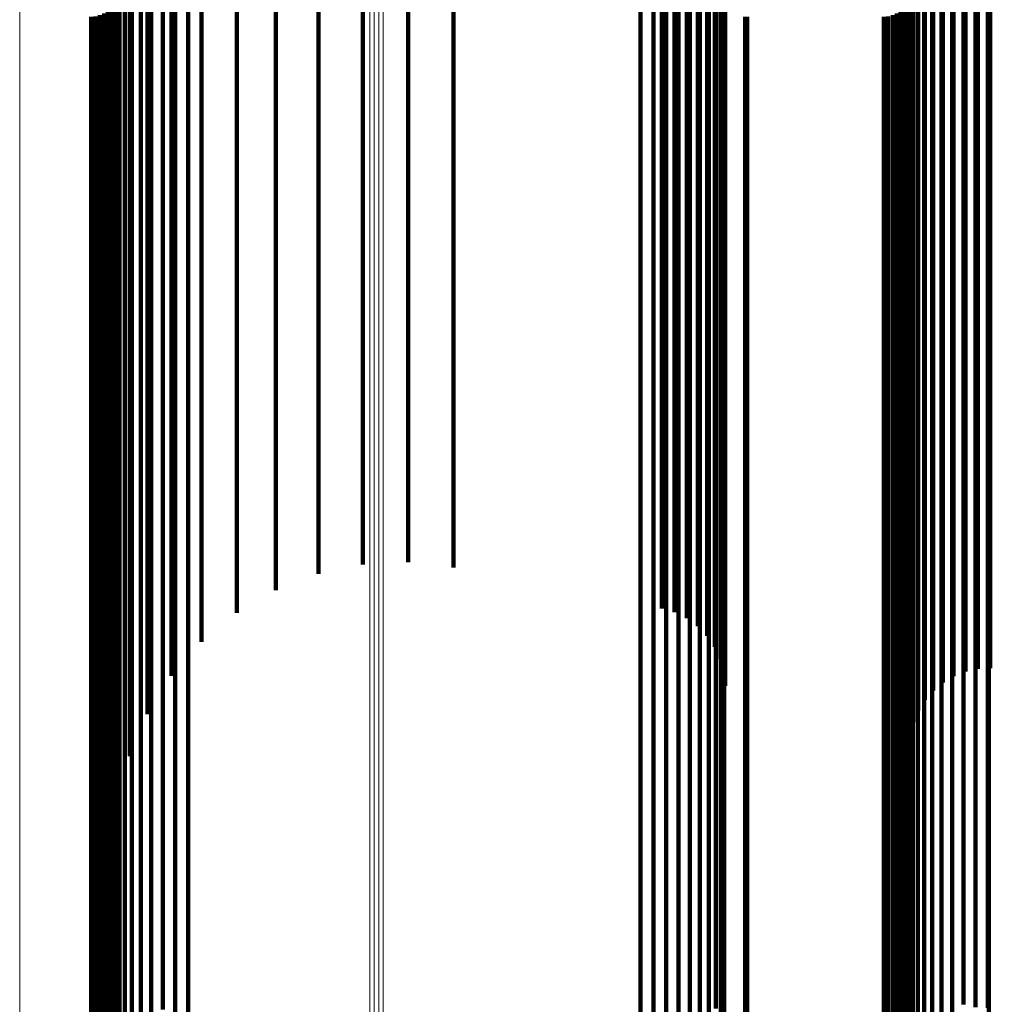
# Model space of a CAD drawing. Units: metres. Extents: x -5.029 to -4.948, y 1.882 to 2.775.
# Drawn here: x -4.988 to -4.968, y 2.701 to 2.722 of the extents above; entities that cross this region are included whole.
import ezdxf

# ---------------------------------------------------------------- set-up
doc = ezdxf.new("R2010")
doc.units = ezdxf.units.M
doc.linetypes.add('AUSGEZOGEN', pattern=[0])
doc.linetypes.add('VERDECKT2_S2', pattern=[0.09, 0.05, -0.04])
doc.layers.add('Standard', color=7, linetype='AUSGEZOGEN', lineweight=13)

msp = doc.modelspace()

# ---------------------------------------------------------------- linework, layer by layer
at = {"layer": 'Standard', "color": 7, "linetype": 'AUSGEZOGEN', "lineweight": 13, "transparency": 33554687}
for p, q in [((-4.988338, 2.728429), (-4.988338, 2.718764)), ((-4.981077, 2.727447), (-4.981077, 2.717806)), ((-4.980986, 2.727467), (-4.980986, 2.717825)), ((-4.980893, 2.727473), (-4.980893, 2.717831)), ((-4.9808, 2.727464), (-4.9808, 2.717822)), ((-4.988338, 2.718764), (-4.988338, 2.708021)), ((-4.981077, 2.717806), (-4.981077, 2.707089)), ((-4.980986, 2.717825), (-4.980986, 2.707109)), ((-4.980893, 2.717831), (-4.980893, 2.707114)), ((-4.9808, 2.717822), (-4.9808, 2.707105)), ((-4.988338, 2.708021), (-4.988338, 2.696221)), ((-4.981077, 2.707089), (-4.981077, 2.695318)), ((-4.980986, 2.707109), (-4.980986, 2.695336)), ((-4.980893, 2.707114), (-4.980893, 2.695341)), ((-4.9808, 2.707105), (-4.9808, 2.695333))]:
    msp.add_line(p, q, dxfattribs=at)
at = {"layer": 'Standard', "color": 253, "linetype": 'VERDECKT2_S2', "lineweight": 140, "transparency": 33554687}
for p, q in [((-4.986335, 2.727087), (-4.986335, 2.719912)), ((-4.969813, 2.727023), (-4.969813, 2.719849)), ((-4.986268, 2.726839), (-4.986268, 2.719668)), ((-4.969715, 2.726798), (-4.969715, 2.719628)), ((-4.986159, 2.726604), (-4.986159, 2.719438)), ((-4.969581, 2.726591), (-4.969581, 2.719425)), ((-4.98601, 2.726389), (-4.98601, 2.719227)), ((-4.97373, 2.726424), (-4.97373, 2.719261)), ((-4.969414, 2.726407), (-4.969414, 2.719244)), ((-4.985826, 2.726201), (-4.985826, 2.719042)), ((-4.981221, 2.726139), (-4.981221, 2.721787)), ((-4.98028, 2.726179), (-4.98028, 2.721827)), ((-4.973795, 2.726178), (-4.973795, 2.719019)), ((-4.969219, 2.726249), (-4.969219, 2.719089)), ((-4.985611, 2.726045), (-4.985611, 2.718888)), ((-4.982143, 2.725961), (-4.982143, 2.721612)), ((-4.979344, 2.72608), (-4.979344, 2.721729)), ((-4.973902, 2.725945), (-4.973902, 2.718791)), ((-4.969, 2.726123), (-4.969, 2.718965)), ((-4.968763, 2.72603), (-4.968763, 2.718874)), ((-4.968513, 2.725974), (-4.968513, 2.718819)), ((-4.968257, 2.725955), (-4.968257, 2.718801)), ((-4.985372, 2.725924), (-4.985372, 2.71877)), ((-4.985115, 2.725842), (-4.985115, 2.718689)), ((-4.984847, 2.725802), (-4.984847, 2.71865)), ((-4.974049, 2.725732), (-4.974049, 2.718581)), ((-4.986282, 2.725675), (-4.986282, 2.721638)), ((-4.983023, 2.72565), (-4.983023, 2.721304)), ((-4.97423, 2.725544), (-4.97423, 2.718397)), ((-4.974441, 2.725388), (-4.974441, 2.718243)), ((-4.983837, 2.725214), (-4.983837, 2.720872)), ((-4.975462, 2.725136), (-4.975462, 2.717996)), ((-4.975194, 2.725138), (-4.975194, 2.717998)), ((-4.975024, 2.725296), (-4.975024, 2.720953)), ((-4.974929, 2.725182), (-4.974929, 2.718041)), ((-4.974755, 2.725224), (-4.974755, 2.720883)), ((-4.974676, 2.725266), (-4.974676, 2.718123)), ((-4.974502, 2.725111), (-4.974502, 2.720771)), ((-4.974275, 2.72496), (-4.974275, 2.720622)), ((-4.986358, 2.724802), (-4.986358, 2.720773)), ((-4.974079, 2.724776), (-4.974079, 2.720439)), ((-4.984565, 2.724663), (-4.984565, 2.720327)), ((-4.97392, 2.724563), (-4.97392, 2.720229)), ((-4.973803, 2.724328), (-4.973803, 2.719997)), ((-4.968726, 2.724093), (-4.968726, 2.719764)), ((-4.96847, 2.724143), (-4.96847, 2.719813)), ((-4.968209, 2.724155), (-4.968209, 2.719825)), ((-4.985188, 2.724012), (-4.985188, 2.719684)), ((-4.973732, 2.724079), (-4.973732, 2.71975)), ((-4.969195, 2.723885), (-4.969195, 2.719558)), ((-4.96897, 2.724007), (-4.96897, 2.719678)), ((-4.973708, 2.723822), (-4.973708, 2.719495)), ((-4.969397, 2.723732), (-4.969397, 2.719407)), ((-4.969569, 2.723552), (-4.969569, 2.719228)), ((-4.985689, 2.723278), (-4.985689, 2.718958)), ((-4.969708, 2.723348), (-4.969708, 2.719027)), ((-4.96981, 2.723126), (-4.96981, 2.718808)), ((-4.986315, 2.722941), (-4.986315, 2.715841)), ((-4.969874, 2.722968), (-4.969874, 2.715867)), ((-4.969872, 2.722893), (-4.969872, 2.718577)), ((-4.968243, 2.722968), (-4.968243, 2.715867)), ((-4.986057, 2.72248), (-4.986057, 2.718169)), ((-4.969893, 2.722653), (-4.969893, 2.71834)), ((-4.986347, 2.722267), (-4.986347, 2.715179)), ((-4.986323, 2.722354), (-4.986323, 2.715264)), ((-4.969907, 2.722267), (-4.969907, 2.715179)), ((-4.969883, 2.722354), (-4.969883, 2.715264)), ((-4.986509, 2.722049), (-4.986509, 2.714965)), ((-4.986442, 2.722113), (-4.986442, 2.715027)), ((-4.986387, 2.722186), (-4.986387, 2.715099)), ((-4.970069, 2.722049), (-4.970069, 2.714965)), ((-4.970002, 2.722113), (-4.970002, 2.715027)), ((-4.969947, 2.722186), (-4.969947, 2.715099)), ((-4.986859, 2.721929), (-4.986859, 2.714846)), ((-4.986764, 2.721936), (-4.986764, 2.714854)), ((-4.986673, 2.72196), (-4.986673, 2.714877)), ((-4.986587, 2.721998), (-4.986587, 2.714914)), ((-4.973293, 2.72193), (-4.973293, 2.714848)), ((-4.973249, 2.721929), (-4.973249, 2.714846)), ((-4.970419, 2.721929), (-4.970419, 2.714846)), ((-4.970324, 2.721936), (-4.970324, 2.714854)), ((-4.970232, 2.72196), (-4.970232, 2.714877)), ((-4.970147, 2.721998), (-4.970147, 2.714914)), ((-4.986282, 2.721638), (-4.986282, 2.717336)), ((-4.981221, 2.721787), (-4.981221, 2.717168)), ((-4.98028, 2.721827), (-4.98028, 2.717207)), ((-4.979344, 2.721729), (-4.979344, 2.717111)), ((-4.982143, 2.721612), (-4.982143, 2.716995)), ((-4.983023, 2.721304), (-4.983023, 2.71669)), ((-4.983837, 2.720872), (-4.983837, 2.716264)), ((-4.975024, 2.720953), (-4.975024, 2.716344)), ((-4.974755, 2.720883), (-4.974755, 2.716274)), ((-4.986358, 2.720773), (-4.986358, 2.716481)), ((-4.974502, 2.720771), (-4.974502, 2.716164)), ((-4.974275, 2.720622), (-4.974275, 2.716016)), ((-4.974079, 2.720439), (-4.974079, 2.715836)), ((-4.984565, 2.720327), (-4.984565, 2.715726)), ((-4.97392, 2.720229), (-4.97392, 2.715628)), ((-4.986335, 2.719912), (-4.986335, 2.715933)), ((-4.973803, 2.719997), (-4.973803, 2.715399)), ((-4.969813, 2.719849), (-4.969813, 2.715871)), ((-4.96847, 2.719813), (-4.96847, 2.715218)), ((-4.968209, 2.719825), (-4.968209, 2.715229)), ((-4.986268, 2.719668), (-4.986268, 2.715692)), ((-4.985188, 2.719684), (-4.985188, 2.71509)), ((-4.973732, 2.71975), (-4.973732, 2.715155)), ((-4.969715, 2.719628), (-4.969715, 2.715653)), ((-4.96897, 2.719678), (-4.96897, 2.715084)), ((-4.968726, 2.719764), (-4.968726, 2.715169)), ((-4.986159, 2.719438), (-4.986159, 2.715464)), ((-4.973708, 2.719495), (-4.973708, 2.714903)), ((-4.969581, 2.719425), (-4.969581, 2.715451)), ((-4.969397, 2.719407), (-4.969397, 2.714816)), ((-4.969195, 2.719558), (-4.969195, 2.714965)), ((-4.98601, 2.719227), (-4.98601, 2.715255)), ((-4.97373, 2.719261), (-4.97373, 2.715289)), ((-4.969569, 2.719228), (-4.969569, 2.714639)), ((-4.969414, 2.719244), (-4.969414, 2.715272)), ((-4.985826, 2.719042), (-4.985826, 2.715072)), ((-4.973795, 2.719019), (-4.973795, 2.71505)), ((-4.969708, 2.719027), (-4.969708, 2.71444)), ((-4.969219, 2.719089), (-4.969219, 2.715119)), ((-4.985689, 2.718958), (-4.985689, 2.714372)), ((-4.985611, 2.718888), (-4.985611, 2.71492)), ((-4.973902, 2.718791), (-4.973902, 2.714823)), ((-4.96981, 2.718808), (-4.96981, 2.714224)), ((-4.969, 2.718965), (-4.969, 2.714996)), ((-4.968763, 2.718874), (-4.968763, 2.714906)), ((-4.968513, 2.718819), (-4.968513, 2.714851)), ((-4.968257, 2.718801), (-4.968257, 2.714833)), ((-4.985372, 2.71877), (-4.985372, 2.714802)), ((-4.985115, 2.718689), (-4.985115, 2.714723)), ((-4.984847, 2.71865), (-4.984847, 2.714684)), ((-4.974049, 2.718581), (-4.974049, 2.714616)), ((-4.969872, 2.718577), (-4.969872, 2.713995)), ((-4.97423, 2.718397), (-4.97423, 2.714434)), ((-4.986057, 2.718169), (-4.986057, 2.713592)), ((-4.974441, 2.718243), (-4.974441, 2.714281)), ((-4.969893, 2.71834), (-4.969893, 2.713761)), ((-4.975462, 2.717996), (-4.975462, 2.714037)), ((-4.975194, 2.717998), (-4.975194, 2.714039)), ((-4.974929, 2.718041), (-4.974929, 2.714081)), ((-4.974676, 2.718123), (-4.974676, 2.714163)), ((-4.986282, 2.717336), (-4.986282, 2.712769)), ((-4.981221, 2.717168), (-4.981221, 2.712283)), ((-4.98028, 2.717207), (-4.98028, 2.712321)), ((-4.982143, 2.716995), (-4.982143, 2.712111)), ((-4.979344, 2.717111), (-4.979344, 2.712226)), ((-4.983023, 2.71669), (-4.983023, 2.711811)), ((-4.986358, 2.716481), (-4.986358, 2.711924)), ((-4.975024, 2.716344), (-4.975024, 2.711469)), ((-4.983837, 2.716264), (-4.983837, 2.71139)), ((-4.974755, 2.716274), (-4.974755, 2.7114)), ((-4.974502, 2.716164), (-4.974502, 2.711291)), ((-4.986335, 2.715933), (-4.986335, 2.711694)), ((-4.974275, 2.716016), (-4.974275, 2.711145)), ((-4.986315, 2.715841), (-4.986315, 2.711903)), ((-4.984565, 2.715726), (-4.984565, 2.710858)), ((-4.974079, 2.715836), (-4.974079, 2.710967)), ((-4.969874, 2.715867), (-4.969874, 2.711929)), ((-4.969813, 2.715871), (-4.969813, 2.711631)), ((-4.968243, 2.715867), (-4.968243, 2.711929)), ((-4.986268, 2.715692), (-4.986268, 2.711454)), ((-4.97392, 2.715628), (-4.97392, 2.710762)), ((-4.969715, 2.715653), (-4.969715, 2.711416)), ((-4.986159, 2.715464), (-4.986159, 2.711229)), ((-4.973803, 2.715399), (-4.973803, 2.710535)), ((-4.969581, 2.715451), (-4.969581, 2.711217)), ((-4.986347, 2.715179), (-4.986347, 2.711249)), ((-4.986323, 2.715264), (-4.986323, 2.711333)), ((-4.98601, 2.715255), (-4.98601, 2.711023)), ((-4.973732, 2.715155), (-4.973732, 2.710294)), ((-4.97373, 2.715289), (-4.97373, 2.711056)), ((-4.969907, 2.715179), (-4.969907, 2.711249)), ((-4.969883, 2.715264), (-4.969883, 2.711333)), ((-4.969414, 2.715272), (-4.969414, 2.711039)), ((-4.969219, 2.715119), (-4.969219, 2.710888)), ((-4.968726, 2.715169), (-4.968726, 2.710308)), ((-4.96847, 2.715218), (-4.96847, 2.710356)), ((-4.968209, 2.715229), (-4.968209, 2.710368)), ((-4.986587, 2.714914), (-4.986587, 2.710986)), ((-4.986509, 2.714965), (-4.986509, 2.711036)), ((-4.986442, 2.715027), (-4.986442, 2.711098)), ((-4.986387, 2.715099), (-4.986387, 2.711169)), ((-4.985826, 2.715072), (-4.985826, 2.710842)), ((-4.985611, 2.71492), (-4.985611, 2.710691)), ((-4.985188, 2.71509), (-4.985188, 2.71023)), ((-4.973795, 2.71505), (-4.973795, 2.710819)), ((-4.973708, 2.714903), (-4.973708, 2.710046)), ((-4.970147, 2.714914), (-4.970147, 2.710986)), ((-4.970069, 2.714965), (-4.970069, 2.711036)), ((-4.970002, 2.715027), (-4.970002, 2.711098)), ((-4.969947, 2.715099), (-4.969947, 2.711169)), ((-4.969195, 2.714965), (-4.969195, 2.710107)), ((-4.969, 2.714996), (-4.969, 2.710766)), ((-4.96897, 2.715084), (-4.96897, 2.710225)), ((-4.968763, 2.714906), (-4.968763, 2.710677)), ((-4.986859, 2.714846), (-4.986859, 2.710919)), ((-4.986764, 2.714854), (-4.986764, 2.710927)), ((-4.986673, 2.714877), (-4.986673, 2.710949)), ((-4.985372, 2.714802), (-4.985372, 2.710575)), ((-4.985115, 2.714723), (-4.985115, 2.710496)), ((-4.973902, 2.714823), (-4.973902, 2.710595)), ((-4.973293, 2.714848), (-4.973293, 2.710921)), ((-4.973249, 2.714846), (-4.973249, 2.710919)), ((-4.970419, 2.714846), (-4.970419, 2.710919)), ((-4.970324, 2.714854), (-4.970324, 2.710927)), ((-4.970232, 2.714877), (-4.970232, 2.710949)), ((-4.969397, 2.714816), (-4.969397, 2.70996)), ((-4.968513, 2.714851), (-4.968513, 2.710623)), ((-4.968257, 2.714833), (-4.968257, 2.710605)), ((-4.984847, 2.714684), (-4.984847, 2.710458)), ((-4.974049, 2.714616), (-4.974049, 2.710391)), ((-4.969569, 2.714639), (-4.969569, 2.709785)), ((-4.985689, 2.714372), (-4.985689, 2.709522)), ((-4.97423, 2.714434), (-4.97423, 2.71021)), ((-4.969708, 2.71444), (-4.969708, 2.709589)), ((-4.974929, 2.714081), (-4.974929, 2.709862)), ((-4.974676, 2.714163), (-4.974676, 2.709942)), ((-4.974441, 2.714281), (-4.974441, 2.71006)), ((-4.96981, 2.714224), (-4.96981, 2.709375)), ((-4.975462, 2.714037), (-4.975462, 2.709818)), ((-4.975194, 2.714039), (-4.975194, 2.70982)), ((-4.969872, 2.713995), (-4.969872, 2.70915)), ((-4.969893, 2.713761), (-4.969893, 2.708918)), ((-4.986057, 2.713592), (-4.986057, 2.708751)), ((-4.986282, 2.712769), (-4.986282, 2.707938)), ((-4.981221, 2.712283), (-4.981221, 2.710571)), ((-4.98028, 2.712321), (-4.98028, 2.710614)), ((-4.982143, 2.712111), (-4.982143, 2.710377)), ((-4.979344, 2.712226), (-4.979344, 2.710506)), ((-4.986358, 2.711924), (-4.986358, 2.707104)), ((-4.986315, 2.711903), (-4.986315, 2.707708)), ((-4.969874, 2.711929), (-4.969874, 2.707733)), ((-4.968243, 2.711929), (-4.968243, 2.707733)), ((-4.986335, 2.711694), (-4.986335, 2.707193)), ((-4.983023, 2.711811), (-4.983023, 2.710039)), ((-4.969813, 2.711631), (-4.969813, 2.707131)), ((-4.986268, 2.711454), (-4.986268, 2.706957)), ((-4.975024, 2.711469), (-4.975024, 2.709654)), ((-4.986347, 2.711249), (-4.986347, 2.70706)), ((-4.986323, 2.711333), (-4.986323, 2.707143)), ((-4.986159, 2.711229), (-4.986159, 2.706734)), ((-4.983837, 2.71139), (-4.983837, 2.709565)), ((-4.974755, 2.7114), (-4.974755, 2.709577)), ((-4.974502, 2.711291), (-4.974502, 2.709454)), ((-4.969907, 2.711249), (-4.969907, 2.70706)), ((-4.969883, 2.711333), (-4.969883, 2.707143)), ((-4.969715, 2.711416), (-4.969715, 2.706918)), ((-4.986509, 2.711036), (-4.986509, 2.70685)), ((-4.986442, 2.711098), (-4.986442, 2.706911)), ((-4.986387, 2.711169), (-4.986387, 2.706982)), ((-4.98601, 2.711023), (-4.98601, 2.70653)), ((-4.974275, 2.711145), (-4.974275, 2.70929)), ((-4.97373, 2.711056), (-4.97373, 2.706563)), ((-4.970069, 2.711036), (-4.970069, 2.70685)), ((-4.970002, 2.711098), (-4.970002, 2.706911)), ((-4.969947, 2.711169), (-4.969947, 2.706982)), ((-4.969581, 2.711217), (-4.969581, 2.706722)), ((-4.969414, 2.711039), (-4.969414, 2.706546)), ((-4.986859, 2.710919), (-4.986859, 2.706734)), ((-4.986764, 2.710927), (-4.986764, 2.706742)), ((-4.986673, 2.710949), (-4.986673, 2.706764)), ((-4.986587, 2.710986), (-4.986587, 2.7068)), ((-4.985826, 2.710842), (-4.985826, 2.706351)), ((-4.984565, 2.710858), (-4.984565, 2.708967)), ((-4.974079, 2.710967), (-4.974079, 2.709089)), ((-4.973795, 2.710819), (-4.973795, 2.706329)), ((-4.973293, 2.710921), (-4.973293, 2.706736)), ((-4.973249, 2.710919), (-4.973249, 2.706734)), ((-4.970419, 2.710919), (-4.970419, 2.706734)), ((-4.970324, 2.710927), (-4.970324, 2.706742)), ((-4.970232, 2.710949), (-4.970232, 2.706764)), ((-4.970147, 2.710986), (-4.970147, 2.7068)), ((-4.969219, 2.710888), (-4.969219, 2.706397)), ((-4.985611, 2.710691), (-4.985611, 2.706202)), ((-4.97392, 2.710762), (-4.97392, 2.708858)), ((-4.969, 2.710766), (-4.969, 2.706276)), ((-4.968763, 2.710677), (-4.968763, 2.706189)), ((-4.968513, 2.710623), (-4.968513, 2.706135)), ((-4.985372, 2.710575), (-4.985372, 2.706088)), ((-4.985115, 2.710496), (-4.985115, 2.70601)), ((-4.984847, 2.710458), (-4.984847, 2.705972)), ((-4.973902, 2.710595), (-4.973902, 2.706108)), ((-4.973803, 2.710535), (-4.973803, 2.708603)), ((-4.968257, 2.710605), (-4.968257, 2.706117)), ((-4.985188, 2.71023), (-4.985188, 2.70826)), ((-4.97423, 2.71021), (-4.97423, 2.705727)), ((-4.974049, 2.710391), (-4.974049, 2.705905)), ((-4.973732, 2.710294), (-4.973732, 2.708332)), ((-4.96897, 2.710225), (-4.96897, 2.708254)), ((-4.968726, 2.710308), (-4.968726, 2.708348)), ((-4.96847, 2.710356), (-4.96847, 2.708402)), ((-4.968209, 2.710368), (-4.968209, 2.708415)), ((-4.974441, 2.71006), (-4.974441, 2.705578)), ((-4.973708, 2.710046), (-4.973708, 2.708053)), ((-4.969195, 2.710107), (-4.969195, 2.708122)), ((-4.975462, 2.709818), (-4.975462, 2.705339)), ((-4.975194, 2.70982), (-4.975194, 2.705341)), ((-4.974929, 2.709862), (-4.974929, 2.705383)), ((-4.974676, 2.709942), (-4.974676, 2.705462)), ((-4.969397, 2.70996), (-4.969397, 2.707955)), ((-4.969708, 2.709589), (-4.969708, 2.707538)), ((-4.969569, 2.709785), (-4.969569, 2.707759)), ((-4.985689, 2.709522), (-4.985689, 2.707462)), ((-4.96981, 2.709375), (-4.96981, 2.707297)), ((-4.969872, 2.70915), (-4.969872, 2.707044)), ((-4.969893, 2.708918), (-4.969893, 2.706783)), ((-4.986057, 2.708751), (-4.986057, 2.706595)), ((-4.986282, 2.707938), (-4.986282, 2.70568)), ((-4.986315, 2.707708), (-4.986315, 2.703254)), ((-4.969874, 2.707733), (-4.969874, 2.703279)), ((-4.968243, 2.707733), (-4.968243, 2.703279)), ((-4.986335, 2.707193), (-4.986335, 2.702433)), ((-4.986323, 2.707143), (-4.986323, 2.702696)), ((-4.969883, 2.707143), (-4.969883, 2.702696)), ((-4.986387, 2.706982), (-4.986387, 2.702536)), ((-4.986358, 2.707104), (-4.986358, 2.704741)), ((-4.986347, 2.70706), (-4.986347, 2.702614)), ((-4.986268, 2.706957), (-4.986268, 2.702199)), ((-4.969947, 2.706982), (-4.969947, 2.702536)), ((-4.969907, 2.70706), (-4.969907, 2.702614)), ((-4.969813, 2.707131), (-4.969813, 2.702372)), ((-4.986859, 2.706734), (-4.986859, 2.702292)), ((-4.986764, 2.706742), (-4.986764, 2.702299)), ((-4.986673, 2.706764), (-4.986673, 2.702321)), ((-4.986587, 2.7068), (-4.986587, 2.702357)), ((-4.986509, 2.70685), (-4.986509, 2.702406)), ((-4.986442, 2.706911), (-4.986442, 2.702466)), ((-4.986159, 2.706734), (-4.986159, 2.701979)), ((-4.973293, 2.706736), (-4.973293, 2.702293)), ((-4.973249, 2.706734), (-4.973249, 2.702292)), ((-4.970419, 2.706734), (-4.970419, 2.702292)), ((-4.970324, 2.706742), (-4.970324, 2.702299)), ((-4.970232, 2.706764), (-4.970232, 2.702321)), ((-4.970147, 2.7068), (-4.970147, 2.702357)), ((-4.970069, 2.70685), (-4.970069, 2.702406)), ((-4.970002, 2.706911), (-4.970002, 2.702466)), ((-4.969715, 2.706918), (-4.969715, 2.702162)), ((-4.98601, 2.70653), (-4.98601, 2.701778)), ((-4.97373, 2.706563), (-4.97373, 2.701811)), ((-4.969581, 2.706722), (-4.969581, 2.701967)), ((-4.969414, 2.706546), (-4.969414, 2.701794)), ((-4.985826, 2.706351), (-4.985826, 2.701602)), ((-4.973795, 2.706329), (-4.973795, 2.70158)), ((-4.969219, 2.706397), (-4.969219, 2.701647)), ((-4.985611, 2.706202), (-4.985611, 2.701455)), ((-4.969, 2.706276), (-4.969, 2.701528)), ((-4.968763, 2.706189), (-4.968763, 2.701441)), ((-4.968513, 2.706135), (-4.968513, 2.701388)), ((-4.968257, 2.706117), (-4.968257, 2.701371)), ((-4.985372, 2.706088), (-4.985372, 2.701341)), ((-4.985115, 2.70601), (-4.985115, 2.701265)), ((-4.984847, 2.705972), (-4.984847, 2.701227)), ((-4.973902, 2.706108), (-4.973902, 2.701361)), ((-4.97423, 2.705727), (-4.97423, 2.700985)), ((-4.974049, 2.705905), (-4.974049, 2.701161)), ((-4.974441, 2.705578), (-4.974441, 2.700838)), ((-4.975462, 2.705339), (-4.975462, 2.700602)), ((-4.975194, 2.705341), (-4.975194, 2.700604)), ((-4.974929, 2.705383), (-4.974929, 2.700645)), ((-4.974676, 2.705462), (-4.974676, 2.700724)), ((-4.969874, 2.703279), (-4.969874, 2.698568)), ((-4.968243, 2.703279), (-4.968243, 2.698568)), ((-4.986315, 2.703254), (-4.986315, 2.698543)), ((-4.986323, 2.702696), (-4.986323, 2.697992)), ((-4.969883, 2.702696), (-4.969883, 2.697992)), ((-4.986442, 2.702466), (-4.986442, 2.697766)), ((-4.986387, 2.702536), (-4.986387, 2.697835)), ((-4.986347, 2.702614), (-4.986347, 2.697911)), ((-4.970002, 2.702466), (-4.970002, 2.697766)), ((-4.969947, 2.702536), (-4.969947, 2.697835)), ((-4.969907, 2.702614), (-4.969907, 2.697911)), ((-4.986859, 2.702292), (-4.986859, 2.697593)), ((-4.986764, 2.702299), (-4.986764, 2.6976)), ((-4.986673, 2.702321), (-4.986673, 2.697622)), ((-4.986587, 2.702357), (-4.986587, 2.697658)), ((-4.986509, 2.702406), (-4.986509, 2.697706)), ((-4.986335, 2.702433), (-4.986335, 2.699482)), ((-4.973293, 2.702293), (-4.973293, 2.697595)), ((-4.973249, 2.702292), (-4.973249, 2.697593)), ((-4.970419, 2.702292), (-4.970419, 2.697593)), ((-4.970324, 2.702299), (-4.970324, 2.6976)), ((-4.970232, 2.702321), (-4.970232, 2.697622)), ((-4.970147, 2.702357), (-4.970147, 2.697658)), ((-4.970069, 2.702406), (-4.970069, 2.697706)), ((-4.969813, 2.702372), (-4.969813, 2.699413)), ((-4.986268, 2.702199), (-4.986268, 2.699219)), ((-4.969715, 2.702162), (-4.969715, 2.699177)), ((-4.986159, 2.701979), (-4.986159, 2.698971)), ((-4.969581, 2.701967), (-4.969581, 2.698958)), ((-4.98601, 2.701778), (-4.98601, 2.698745)), ((-4.97373, 2.701811), (-4.97373, 2.698782)), ((-4.969414, 2.701794), (-4.969414, 2.698763)), ((-4.969219, 2.701647), (-4.969219, 2.698597)), ((-4.985826, 2.701602), (-4.985826, 2.698546)), ((-4.985611, 2.701455), (-4.985611, 2.698381)), ((-4.973795, 2.70158), (-4.973795, 2.698521)), ((-4.969, 2.701528), (-4.969, 2.698463))]:
    msp.add_line(p, q, dxfattribs=at)

doc.saveas('drawing.dxf')
